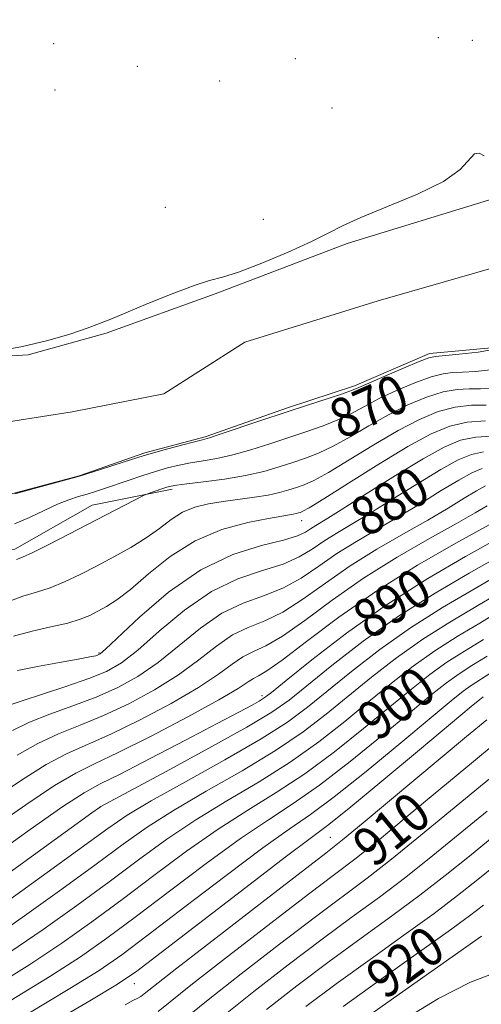
# Model space of a CAD drawing. Extents: x 2114800 to 2117700, y 339800 to 342700.
# Drawn here: x 2116847 to 2116941, y 340221 to 340423 of the extents above; entities that cross this region are included whole.
import ezdxf
from ezdxf.enums import TextEntityAlignment as Align

# ---------------------------------------------------------------- set-up
doc = ezdxf.new("R2010")
doc.units = 0
doc.header["$MEASUREMENT"] = 0
for name, color, linetype, lineweight in [('DTM HARD BREAKLINE', 7, 'Continuous', 0), ('DTM SPOT ELEVATION', 2, 'Continuous', 13), ('INDEX CONTOUR', 41, 'Continuous', 13), ('INDEX CONTOUR LABEL', 244, 'Continuous', 0), ('INTERMEDIATE CONTOUR', 44, 'Continuous', 0), ('STREAM - RIVER CENTERLINE', 11, 'Continuous', 0), ('STREAM - RIVER DOUBLE LINE', 5, 'Continuous', 0)]:
    doc.layers.add(name, color=color, linetype=linetype, lineweight=lineweight)
doc.styles.add('Style-ITALICS', font='ITALICS.shx')

msp = doc.modelspace()

# ---------------------------------------------------------------- linework, layer by layer
at = {"layer": 'DTM HARD BREAKLINE'}
msp.add_polyline3d([(2116719.47, 340318.46, 871.04), (2116737.7, 340317.37, 871.04), (2116756.24, 340315.91, 870.56), (2116769.92, 340315.62, 870.76), (2116784.08, 340313.55, 871.02), (2116801.89, 340310.74, 871.32), (2116818.14, 340309.35, 871.55), (2116831.56, 340310.77, 871.55), (2116845.84, 340314.08, 871.43), (2116861.71, 340323.07, 871.26), (2116878.11, 340326.41, 872.36)], dxfattribs=at)
at = {"layer": 'DTM SPOT ELEVATION'}
for p in [(2116932.636, 340418.938, 868.764), (2116853.803, 340417.724, 868.801), (2116939.62, 340418.41, 869.24), (2116903.352, 340414.682, 868.839), (2116870.944, 340413.104, 868.764), (2116887.84, 340410.1, 869.44), (2116854.04, 340408.21, 869.2), (2116910.81, 340404.55, 869.5), (2116876.662, 340384.164, 868.952), (2116896.75, 340381.7, 868.8), (2116904.61, 340319.91, 876.67), (2116863.12, 340292.79, 877.84), (2116896.46, 340284.03, 889.59), (2116863.39, 340261.2, 892.03), (2116910.51, 340254.97, 907.13), (2116870.3, 340224.98, 906.73)]:
    msp.add_point(p, dxfattribs=at)
at = {"layer": 'INDEX CONTOUR'}
for points in [[(2116943.306, 340350.85, 870), (2116940.224, 340350.515, 870), (2116937.573, 340350.347, 870), (2116935.516, 340350.272, 870), (2116933.588, 340350.056, 870), (2116931.166, 340349.428, 870), (2116927.836, 340348.21, 870), (2116924.026, 340346.598, 870), (2116920.372, 340344.88, 870), (2116917.338, 340343.292, 870), (2116914.695, 340341.862, 870), (2116912.043, 340340.566, 870), (2116909.055, 340339.371, 870), (2116905.703, 340338.207, 870), (2116898.121, 340335.698, 870), (2116894.195, 340334.445, 870), (2116890.509, 340333.406, 870), (2116887.263, 340332.697, 870), (2116884.415, 340332.215, 870), (2116881.866, 340331.804, 870), (2116879.501, 340331.328, 870), (2116877.155, 340330.735, 870), (2116874.645, 340329.998, 870), (2116871.868, 340329.109, 870), (2116869.03, 340328.162, 870), (2116864.227, 340326.529, 870), (2116862.363, 340325.912, 870), (2116860.639, 340325.376, 870), (2116858.877, 340324.856, 870), (2116856.917, 340324.215, 870), (2116854.606, 340323.3, 870), (2116851.853, 340322.026, 870), (2116848.826, 340320.599, 870), (2116845.757, 340319.293, 870)], [(2116941.897, 340334.047, 880), (2116939.388, 340333.499, 880), (2116936.654, 340332.362, 880), (2116933.148, 340330.43, 880), (2116928.553, 340327.634, 880), (2116923.449, 340324.44, 880), (2116918.648, 340321.451, 880), (2116914.771, 340319.119, 880), (2116911.702, 340317.299, 880), (2116909.138, 340315.693, 880), (2116906.754, 340314.074, 880), (2116904.138, 340312.479, 880), (2116900.853, 340311.014, 880), (2116896.593, 340309.669, 880), (2116891.57, 340307.984, 880), (2116886.124, 340305.386, 880), (2116880.612, 340301.559, 880), (2116875.449, 340297.23, 880), (2116871.067, 340293.386, 880), (2116867.678, 340290.75, 880), (2116864.617, 340288.993, 880), (2116861, 340287.52, 880), (2116856.283, 340285.889, 880), (2116847.148, 340282.911, 880), (2116844.703, 340282.065, 880)], [(2116944.189, 340315.895, 890), (2116938.179, 340312.545, 890), (2116930.438, 340308.042, 890), (2116921.99, 340302.688, 890), (2116913.812, 340296.88, 890), (2116906.705, 340291.402, 890), (2116901.42, 340287.14, 890), (2116898.413, 340284.696, 890), (2116896.934, 340283.557, 890), (2116895.935, 340282.932, 890), (2116894.44, 340282.104, 890), (2116891.763, 340280.672, 890), (2116887.292, 340278.308, 890), (2116880.8, 340274.893, 890), (2116873.603, 340271.139, 890), (2116867.408, 340267.964, 890), (2116863.317, 340265.921, 890), (2116860.041, 340264.111, 890), (2116855.69, 340261.27, 890), (2116848.991, 340256.578, 890), (2116841.136, 340250.994, 890)], [(2116941.876, 340295.52, 900), (2116938.003, 340293.168, 900), (2116934.396, 340290.873, 900), (2116930.878, 340288.358, 900), (2116927.095, 340285.387, 900), (2116922.656, 340281.732, 900), (2116917.306, 340277.301, 900), (2116911.362, 340272.538, 900), (2116905.282, 340268.023, 900), (2116899.401, 340264.147, 900), (2116893.565, 340260.545, 900), (2116887.496, 340256.665, 900), (2116881.018, 340252.117, 900), (2116874.353, 340247.164, 900), (2116867.824, 340242.232, 900), (2116861.629, 340237.64, 900), (2116855.473, 340233.279, 900), (2116848.933, 340228.936, 900), (2116841.72, 340224.436, 900)], [(2116944.272, 340274.2, 910), (2116939.815, 340270.545, 910), (2116926.46, 340259.435, 910), (2116920.127, 340254.224, 910), (2116915.499, 340250.532, 910), (2116911.37, 340247.373, 910), (2116905.994, 340243.295, 910), (2116898.266, 340237.363, 910), (2116889.65, 340230.691, 910), (2116882.254, 340224.906, 910), (2116875.182, 340219.269, 910)], [(2116941.852, 340241.087, 920), (2116939.006, 340238.891, 920), (2116934.635, 340235.677, 920), (2116928.097, 340231, 920), (2116920.436, 340225.552, 920), (2116913.117, 340220.306, 920)]]:
    msp.add_polyline3d(points, dxfattribs=at)
at = {"layer": 'INTERMEDIATE CONTOUR'}
for points in [[(2116841.768, 340354.639, 868), (2116847.394, 340355.626, 868), (2116852.625, 340356.872, 868), (2116857.125, 340358.2, 868), (2116860.665, 340359.392, 868), (2116863.212, 340360.327, 868), (2116865.539, 340361.264, 868), (2116868.618, 340362.562, 868), (2116873.07, 340364.427, 868), (2116878.102, 340366.472, 868), (2116882.572, 340368.161, 868), (2116885.725, 340369.149, 868), (2116888.362, 340369.86, 868), (2116891.672, 340370.911, 868), (2116896.441, 340372.729, 868), (2116901.843, 340374.985, 868), (2116906.648, 340377.16, 868), (2116910.054, 340378.888, 868), (2116912.968, 340380.41, 868), (2116916.724, 340382.123, 868), (2116922.187, 340384.314, 868), (2116928.334, 340386.848, 868), (2116933.673, 340389.486, 868), (2116937.087, 340391.967, 868), (2116940.046, 340395.137, 868), (2116940.995, 340395.278, 868), (2116942.002, 340394.753, 868)], [(2116944.946, 340355.205, 868), (2116940.766, 340354.49, 868), (2116936.886, 340354.032, 868), (2116932.066, 340353.606, 868), (2116930.68, 340353.288, 868), (2116928.7, 340352.531, 868), (2116925.452, 340351.174, 868), (2116921.651, 340349.551, 868), (2116918.364, 340348.122, 868), (2116916.313, 340347.211, 868), (2116914.857, 340346.604, 868), (2116913.012, 340345.949, 868), (2116910.015, 340344.966, 868), (2116905.984, 340343.663, 868), (2116901.258, 340342.118, 868), (2116896.236, 340340.439, 868), (2116887.921, 340337.633, 868), (2116885.745, 340336.931, 868), (2116884.321, 340336.531, 868), (2116882.66, 340336.114, 868), (2116879.998, 340335.427, 868), (2116876.454, 340334.46, 868), (2116872.376, 340333.268, 868), (2116868.057, 340331.915, 868), (2116863.601, 340330.486, 868), (2116859.063, 340329.079, 868), (2116854.572, 340327.786, 868), (2116850.561, 340326.697, 868), (2116845.847, 340325.441, 868)], [(2116943.563, 340346.997, 872), (2116941.264, 340346.924, 872), (2116938.966, 340346.938, 872), (2116936.496, 340346.824, 872), (2116933.631, 340346.325, 872), (2116930.221, 340345.247, 872), (2116926.402, 340343.646, 872), (2116922.381, 340341.638, 872), (2116918.363, 340339.372, 872), (2116914.533, 340337.12, 872), (2116911.074, 340335.184, 872), (2116908.096, 340333.776, 872), (2116905.422, 340332.751, 872), (2116902.804, 340331.872, 872), (2116900.006, 340330.958, 872), (2116896.832, 340330.034, 872), (2116893.098, 340329.18, 872), (2116888.781, 340328.463, 872), (2116884.509, 340327.9, 872), (2116881.071, 340327.494, 872), (2116879.008, 340327.23, 872), (2116877.881, 340327.021, 872), (2116877.003, 340326.76, 872), (2116873.562, 340325.597, 872), (2116872.918, 340325.365, 872), (2116872.236, 340325.048, 872), (2116856.938, 340317.126, 872), (2116852.817, 340315.024, 872), (2116849.511, 340313.387, 872), (2116847.43, 340312.435, 872), (2116846.193, 340311.929, 872)], [(2116942.417, 340343.604, 874), (2116939.404, 340343.592, 874), (2116936.097, 340343.222, 874), (2116932.606, 340342.284, 874), (2116928.777, 340340.693, 874), (2116924.39, 340338.396, 874), (2116919.388, 340335.453, 874), (2116914.371, 340332.379, 874), (2116910.105, 340329.802, 874), (2116907.136, 340328.181, 874), (2116905.141, 340327.294, 874), (2116903.578, 340326.749, 874), (2116901.968, 340326.225, 874), (2116900.086, 340325.69, 874), (2116897.767, 340325.182, 874), (2116894.922, 340324.727, 874), (2116888.55, 340323.867, 874), (2116885.533, 340323.368, 874), (2116882.753, 340322.673, 874), (2116880.207, 340321.632, 874), (2116877.852, 340320.147, 874), (2116875.463, 340318.337, 874), (2116872.775, 340316.372, 874), (2116869.608, 340314.399, 874), (2116866.13, 340312.472, 874), (2116862.597, 340310.623, 874), (2116859.221, 340308.893, 874), (2116856.051, 340307.37, 874), (2116853.089, 340306.155, 874), (2116850.3, 340305.27, 874), (2116847.48, 340304.433, 874), (2116844.384, 340303.286, 874)], [(2116942.313, 340340.36, 876), (2116938.562, 340340.119, 876), (2116934.99, 340339.321, 876), (2116931.152, 340337.74, 876), (2116926.399, 340335.154, 876), (2116920.413, 340331.533, 876), (2116914.209, 340327.637, 876), (2116909.135, 340324.42, 876), (2116906.176, 340322.586, 876), (2116904.86, 340321.838, 876), (2116904.351, 340321.626, 876), (2116903.947, 340321.495, 876), (2116903.475, 340321.36, 876), (2116902.893, 340321.233, 876), (2116900.574, 340320.86, 876), (2116897.845, 340320.391, 876), (2116893.567, 340319.548, 876), (2116888.287, 340318.102, 876), (2116882.765, 340315.804, 876), (2116877.658, 340312.573, 876), (2116873.208, 340308.998, 876), (2116869.554, 340305.838, 876), (2116866.764, 340303.662, 876), (2116864.629, 340302.286, 876), (2116862.869, 340301.335, 876), (2116861.191, 340300.496, 876), (2116859.245, 340299.696, 876), (2116856.667, 340298.922, 876), (2116853.244, 340298.149, 876), (2116849.363, 340297.292, 876), (2116845.56, 340296.254, 876)], [(2116943.595, 340337.273, 878), (2116940.294, 340337.077, 878), (2116937.198, 340336.402, 878), (2116933.824, 340334.998, 878), (2116929.499, 340332.615, 878), (2116923.87, 340329.187, 878), (2116917.867, 340325.406, 878), (2116912.74, 340322.151, 878), (2116909.416, 340320.076, 878), (2116907.536, 340318.927, 878), (2116906.418, 340318.226, 878), (2116905.385, 340317.564, 878), (2116903.772, 340316.821, 878), (2116900.916, 340315.946, 878), (2116896.368, 340314.81, 878), (2116890.518, 340312.954, 878), (2116883.969, 340309.84, 878), (2116877.349, 340305.237, 878), (2116871.408, 340300.162, 878), (2116864.408, 340293.559, 878), (2116863.338, 340292.62, 878), (2116862.922, 340292.387, 878), (2116862.413, 340292.232, 878), (2116861.235, 340291.97, 878), (2116858.848, 340291.524, 878), (2116854.989, 340290.849, 878), (2116850.474, 340290.025, 878), (2116846.389, 340289.165, 878)], [(2116941.578, 340330.596, 882), (2116939.483, 340329.725, 882), (2116936.798, 340328.245, 882), (2116933.235, 340326.08, 882), (2116929.032, 340323.474, 882), (2116924.556, 340320.751, 882), (2116915.867, 340315.67, 882), (2116911.857, 340313.161, 882), (2116908.123, 340310.585, 882), (2116904.504, 340308.138, 882), (2116900.79, 340306.081, 882), (2116896.818, 340304.528, 882), (2116892.621, 340303.014, 882), (2116888.28, 340300.932, 882), (2116883.874, 340297.881, 882), (2116879.49, 340294.298, 882), (2116875.212, 340290.83, 882), (2116871.075, 340287.981, 882), (2116866.913, 340285.683, 882), (2116862.506, 340283.727, 882), (2116857.756, 340281.931, 882), (2116853.041, 340280.229, 882), (2116848.857, 340278.583, 882), (2116845.391, 340276.87, 882)], [(2116942.313, 340327.088, 884), (2116940.447, 340326.06, 884), (2116937.918, 340324.527, 884), (2116934.614, 340322.508, 884), (2116930.464, 340320.051, 884), (2116925.481, 340317.207, 884), (2116920.033, 340314.042, 884), (2116914.576, 340310.629, 884), (2116909.492, 340307.095, 884), (2116904.87, 340303.797, 884), (2116900.726, 340301.148, 884), (2116897.043, 340299.387, 884), (2116893.673, 340298.044, 884), (2116890.435, 340296.478, 884), (2116887.137, 340294.203, 884), (2116883.531, 340291.366, 884), (2116879.356, 340288.274, 884), (2116874.472, 340285.212, 884), (2116869.208, 340282.373, 884), (2116864.011, 340279.933, 884), (2116859.229, 340277.972, 884), (2116854.801, 340276.205, 884), (2116850.565, 340274.255, 884), (2116846.291, 340271.797, 884)], [(2116942.6, 340322.973, 886), (2116940.197, 340321.542, 886), (2116936.372, 340319.351, 886), (2116930.836, 340316.25, 886), (2116924.199, 340312.414, 886), (2116917.296, 340308.096, 886), (2116910.861, 340303.605, 886), (2116905.237, 340299.456, 886), (2116900.663, 340296.216, 886), (2116897.268, 340294.246, 886), (2116894.724, 340293.075, 886), (2116892.591, 340292.024, 886), (2116890.399, 340290.525, 886), (2116887.571, 340288.434, 886), (2116883.501, 340285.718, 886), (2116877.869, 340282.442, 886), (2116871.503, 340279.064, 886), (2116865.517, 340276.139, 886), (2116856.561, 340272.181, 886), (2116852.273, 340269.927, 886), (2116847.191, 340266.724, 886), (2116841.36, 340262.808, 886)], [(2116945.779, 340320.576, 888), (2116936.191, 340315.294, 888), (2116928.365, 340310.785, 888), (2116920.015, 340305.564, 888), (2116912.23, 340300.115, 888), (2116905.603, 340295.114, 888), (2116900.6, 340291.283, 888), (2116897.493, 340289.104, 888), (2116895.776, 340288.105, 888), (2116894.746, 340287.571, 888), (2116893.662, 340286.847, 888), (2116891.612, 340285.502, 888), (2116887.646, 340283.162, 888), (2116881.266, 340279.673, 888), (2116873.798, 340275.754, 888), (2116867.022, 340272.346, 888), (2116862.176, 340270.054, 888), (2116858.322, 340268.157, 888), (2116853.982, 340265.598, 888), (2116848.091, 340261.651, 888), (2116841.248, 340256.901, 888)], [(2116944.581, 340312.359, 892), (2116938.918, 340309.14, 892), (2116931.951, 340305.068, 892), (2116924.471, 340300.325, 892), (2116917.225, 340295.175, 892), (2116910.783, 340290.199, 892), (2116905.667, 340286.058, 892), (2116902.027, 340283.129, 892), (2116898.507, 340280.649, 892), (2116893.375, 340277.574, 892), (2116885.584, 340273.235, 892), (2116876.83, 340268.481, 892), (2116863.449, 340261.3, 892), (2116863.171, 340261.112, 892), (2116861.599, 340259.981, 892), (2116833.397, 340239.58, 892)], [(2116944.973, 340308.823, 894), (2116939.658, 340305.735, 894), (2116933.464, 340302.093, 894), (2116926.952, 340297.962, 894), (2116920.638, 340293.471, 894), (2116914.861, 340288.996, 894), (2116905.845, 340281.671, 894), (2116901.702, 340278.612, 894), (2116896.289, 340275.153, 894), (2116888.899, 340270.889, 894), (2116880.798, 340266.382, 894), (2116873.743, 340262.436, 894), (2116868.877, 340259.528, 894), (2116864.882, 340256.817, 894), (2116852.434, 340247.744, 894), (2116844.043, 340241.678, 894)], [(2116945.365, 340305.287, 896), (2116940.397, 340302.33, 896), (2116934.977, 340299.118, 896), (2116929.434, 340295.599, 896), (2116924.052, 340291.767, 896), (2116918.939, 340287.793, 896), (2116909.665, 340280.214, 896), (2116904.922, 340276.587, 896), (2116899.286, 340272.776, 896), (2116892.4, 340268.641, 896), (2116885.054, 340264.436, 896), (2116878.327, 340260.513, 896), (2116872.924, 340257.058, 896), (2116868.039, 340253.599, 896), (2116862.493, 340249.499, 896), (2116855.499, 340244.376, 896), (2116847.853, 340238.878, 896), (2116840.742, 340233.912, 896)], [(2116945.758, 340301.751, 898), (2116941.137, 340298.925, 898), (2116936.49, 340296.143, 898), (2116931.915, 340293.236, 898), (2116927.465, 340290.062, 898), (2116923.017, 340286.59, 898), (2116918.409, 340282.813, 898), (2116913.485, 340278.757, 898), (2116908.142, 340274.563, 898), (2116902.284, 340270.4, 898), (2116895.9, 340266.394, 898), (2116889.309, 340262.491, 898), (2116882.912, 340258.589, 898), (2116876.971, 340254.588, 898), (2116871.196, 340250.382, 898), (2116865.159, 340245.865, 898), (2116858.564, 340241.008, 898), (2116851.663, 340236.079, 898), (2116844.838, 340231.424, 898)], [(2116942.616, 340292.115, 902), (2116939.516, 340290.193, 902), (2116936.878, 340288.51, 902), (2116934.291, 340286.654, 902), (2116931.174, 340284.183, 902), (2116926.903, 340280.65, 902), (2116921.126, 340275.844, 902), (2116914.582, 340270.514, 902), (2116908.279, 340265.647, 902), (2116902.901, 340261.9, 902), (2116897.82, 340258.6, 902), (2116892.081, 340254.742, 902), (2116885.065, 340249.647, 902), (2116877.51, 340243.947, 902), (2116870.49, 340238.599, 902), (2116864.694, 340234.271, 902), (2116859.283, 340230.479, 902), (2116853.029, 340226.449, 902), (2116845.103, 340221.621, 902)], [(2116943.355, 340288.71, 904), (2116939.359, 340286.146, 904), (2116937.704, 340284.949, 904), (2116935.252, 340282.98, 904), (2116931.15, 340279.568, 904), (2116924.947, 340274.387, 904), (2116917.801, 340268.489, 904), (2116911.277, 340263.271, 904), (2116906.402, 340259.653, 904), (2116902.076, 340256.655, 904), (2116896.665, 340252.818, 904), (2116889.112, 340247.177, 904), (2116880.667, 340240.73, 904), (2116873.155, 340234.965, 904), (2116867.759, 340230.903, 904), (2116863.092, 340227.68, 904), (2116857.124, 340223.961, 904), (2116848.485, 340218.806, 904)], [(2116941.84, 340283.783, 906), (2116941.117, 340283.245, 906), (2116939.33, 340281.777, 906), (2116928.767, 340272.931, 906), (2116921.021, 340266.465, 906), (2116914.274, 340260.894, 906), (2116909.902, 340257.406, 906), (2116906.331, 340254.709, 906), (2116901.249, 340250.894, 906), (2116893.16, 340244.707, 906), (2116875.821, 340231.332, 906), (2116870.824, 340227.535, 906), (2116866.902, 340224.88, 906), (2116861.219, 340221.473, 906), (2116851.867, 340215.991, 906)], [(2116942.537, 340279.077, 908), (2116938.397, 340275.639, 908), (2116917.226, 340257.933, 908), (2116912.979, 340254.439, 908), (2116909.557, 340251.737, 908), (2116896.469, 340241.638, 908), (2116887.073, 340234.363, 908), (2116879.042, 340228.124, 908), (2116872.348, 340222.879, 908), (2116871.627, 340222.356, 908), (2116871.016, 340222.013, 908), (2116870.044, 340221.513, 908), (2116868.418, 340220.651, 908)], [(2116946.006, 340269.323, 912), (2116941.233, 340265.451, 912), (2116928.989, 340255.342, 912), (2116923.029, 340250.514, 912), (2116918.018, 340246.626, 912), (2116907.419, 340238.697, 912), (2116900.063, 340233.088, 912), (2116892.228, 340227.019, 912), (2116885.466, 340221.688, 912), (2116878.016, 340215.659, 912)], [(2116942.651, 340260.357, 914), (2116931.518, 340251.248, 914), (2116925.93, 340246.805, 914), (2116920.538, 340242.72, 914), (2116914.997, 340238.644, 914), (2116908.843, 340234.1, 914), (2116901.86, 340228.813, 914), (2116894.805, 340223.347, 914), (2116888.678, 340218.47, 914)], [(2116944.07, 340255.262, 916), (2116938.996, 340251.148, 916), (2116934.047, 340247.155, 916), (2116928.832, 340243.096, 916), (2116923.058, 340238.813, 916), (2116916.81, 340234.28, 916), (2116910.268, 340229.502, 916), (2116903.657, 340224.538, 916), (2116897.382, 340219.674, 916)], [(2116945.036, 340249.816, 918), (2116940.686, 340246.321, 918), (2116936.559, 340243.048, 918), (2116931.734, 340239.386, 918), (2116925.578, 340234.907, 918), (2116918.623, 340229.916, 918), (2116911.692, 340224.904, 918), (2116905.454, 340220.263, 918)], [(2116941.453, 340234.733, 922), (2116922.249, 340221.188, 922), (2116914.541, 340215.708, 922)], [(2116946.043, 340227.885, 924), (2116939.232, 340225.298, 924), (2116932.663, 340221.896, 924), (2116926.49, 340218.147, 924)]]:
    msp.add_polyline3d(points, dxfattribs=at)
at = {"layer": 'STREAM - RIVER CENTERLINE'}
msp.add_polyline3d([(2116760.75, 340337.79, 868.24), (2116777.12, 340336.85, 868.18), (2116806.14, 340336.2, 868.07), (2116833.17, 340338.39, 867.97), (2116857.62, 340342.27, 867.87), (2116876.35, 340345.93, 867.8), (2116892.94, 340356.54, 867.73), (2116920.32, 340364.99, 867.62), (2116946.92, 340372.66, 867.51), (2116977.38, 340382.16, 867.39), (2116986.57, 340385.25, 867.36), (2117007.45, 340393.46, 867.27), (2117023.62, 340401.5, 867.2), (2117041.29, 340409.43, 867.13), (2117061.5, 340418.99, 867.05), (2117081.5, 340429.31, 866.96), (2117102.8, 340442.15, 866.87), (2117124.29, 340450.01, 866.78), (2117139.27, 340453.88, 866.72), (2117162.63, 340460.47, 866.63), (2117173.88, 340461.46, 866.59)], dxfattribs=at)
at = {"layer": 'STREAM - RIVER DOUBLE LINE'}
for points in [[(2116714.13, 340363.67, 868.31), (2116728.89, 340361.79, 868.27), (2116744.97, 340358.4, 868.23), (2116760.95, 340353.95, 868.19), (2116777.28, 340354.69, 868.14), (2116792.37, 340355.08, 868.09), (2116808.24, 340353.61, 868.05), (2116829.16, 340352.79, 867.98), (2116848.57, 340353.94, 867.92), (2116864.58, 340358.39, 867.87), (2116886.91, 340366.42, 867.8), (2116913.97, 340376.74, 867.71), (2116943.79, 340385.93, 867.62), (2116975.9, 340399.35, 867.51), (2116998.82, 340408.32, 867.44), (2117019.36, 340419.68, 867.37), (2117037.11, 340432.3, 867.3)], [(2116715.46, 340325.18, 868.32), (2116761.68, 340322.93, 868.21), (2116780.69, 340322.61, 868.15), (2116804.79, 340322.44, 868.06), (2116825.61, 340321.89, 867.99), (2116844.94, 340325.38, 867.93), (2116859.01, 340329.12, 867.88), (2116872.45, 340333.8, 867.83), (2116884.82, 340337.13, 867.78), (2116901.7, 340343.09, 867.72), (2116915.47, 340347.56, 867.67), (2116930.8, 340354.22, 867.62), (2116945.05, 340355.52, 867.57), (2116956.82, 340359.88, 867.52), (2116966.37, 340364.11, 867.49), (2116979.57, 340368.44, 867.44), (2117004.01, 340374.7, 867.36), (2117026.97, 340383.97, 867.27), (2117050.09, 340393.94, 867.19), (2117070.63, 340402.36, 867.11), (2117092.01, 340413.66, 867.03), (2117109.2, 340423.13, 866.96)]]:
    msp.add_polyline3d(points, dxfattribs=at)

# ---------------------------------------------------------------- texts
at = {"layer": 'INDEX CONTOUR LABEL', "style": 'Style-ITALICS', "width": 0.875}
for s, rotation, p in [('870', 23.9, (2116911.083, 340340.182, 870)), ('880', 31.2, (2116915.878, 340319.785, 880)), ('890', 32.5, (2116916.41, 340298.725, 890)), ('900', 37.7, (2116917.717, 340277.641, 900)), ('910', 39.4, (2116916.889, 340251.641, 910)), ('920', 35.6, (2116919.369, 340224.787, 920))]:
    msp.add_text(s, height=8, rotation=rotation, dxfattribs=at).set_placement(p, align=Align.MIDDLE_LEFT)

doc.saveas('drawing.dxf')
